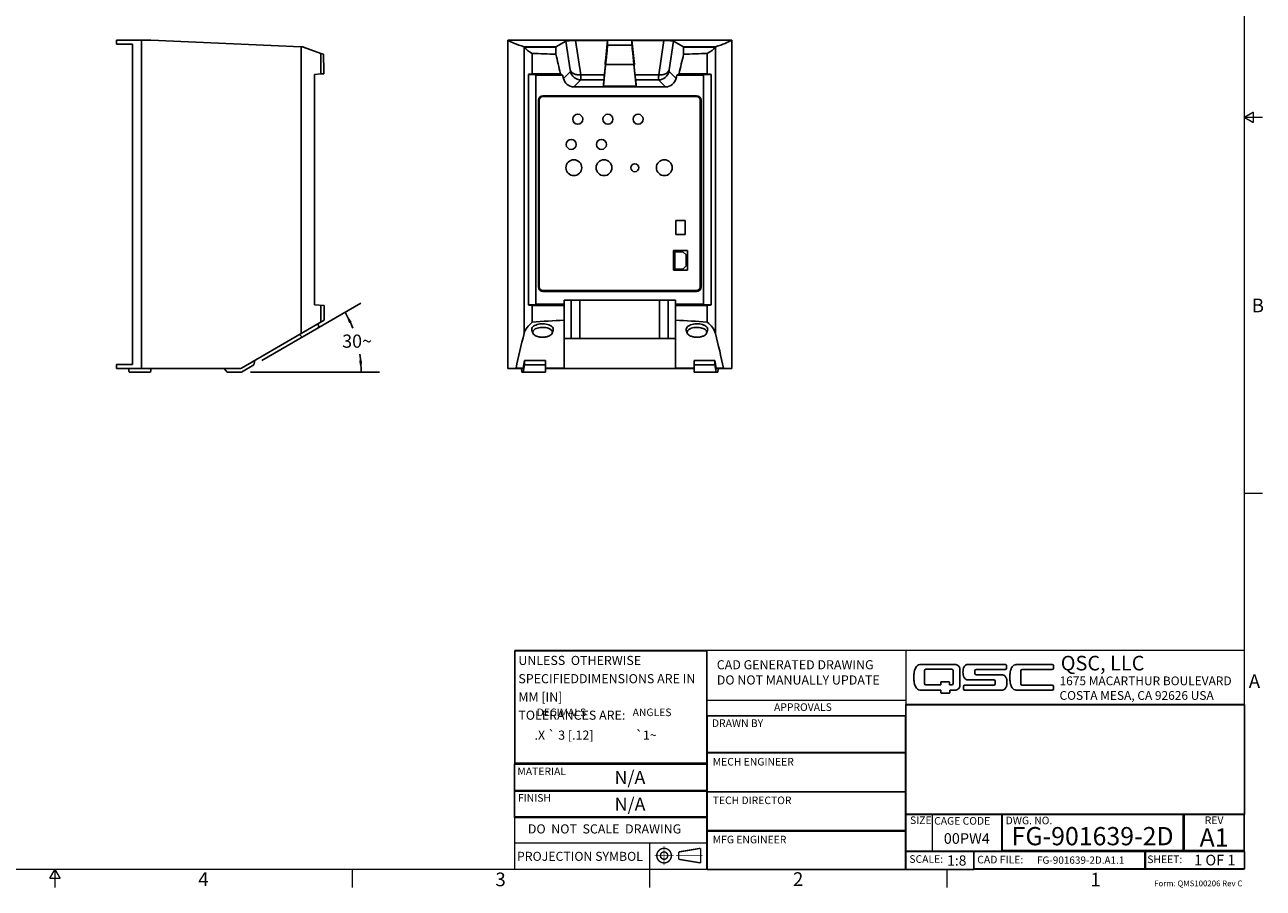
# Model space of a CAD drawing. Units: millimetres. Extents: x 45 to 3410, y 49 to 2194.
# Drawn here: x 1686 to 3410, y 49 to 1250 of the extents above; entities that cross this region are included whole.
import ezdxf

# ---------------------------------------------------------------- set-up
doc = ezdxf.new("R2010")
doc.units = ezdxf.units.MM
doc.header["$LTSCALE"] = 189.992
doc.layers.get('0').update_dxf_attribs({"linetype": 'CONTINUOUS'})
doc.layers.add('6_ALL_SURFS', color=7, linetype='CONTINUOUS')
doc.layers.add('7_ALL_ROUNDS', color=7, linetype='CONTINUOUS')
doc.styles.get("Standard").update_dxf_attribs({"font": 'gothic.ttf'})
doc.styles.add('TEXTSTYLE_2', font='gothic.ttf')
doc.dimstyles.new('DIMSTYLE_1', dxfattribs={"dimtxt": 18.288, "dimasz": 16, "dimexe": 3.175, "dimexo": 1.5875, "dimgap": 1.143, "dimtad": 0, "dimtih": 1, "dimtoh": 1, "dimdec": 0, "dimzin": 4, "dimdsep": 46, "dimtxsty": 'STANDARD', "dimblk": '_FILLED', "dimblk1": '_FILLED', "dimblk2": '_FILLED', "dimcen": 0.09, "dimazin": 1, "dimtp": 0.5, "dimtm": 0.5, "dimtfac": 1, "dimtdec": 0, "dimtofl": 0, "dimtmove": 0, "dimatfit": 3, "dimldrblk": '_FILLED', "dimfxl": 1, "dimtolj": 1, "dimtzin": 4, "dimarcsym": 0})

# ---------------------------------------------------------------- blocks, each defined once
blk = doc.blocks.new('*D0')
at = {"color": 2, "linetype": 'CONTINUOUS'}
for p, q in [((2016.0409244644, 783.2467604283), (2154.0199625816, 862.9089952278)), ((2000.4218937607, 766.8967604283), (2179.7463633597, 766.8967604283))]:
    blk.add_line(p, q, dxfattribs=at)
for start, end in [(21.6277503855, 30), (0, 8.5726448361)]:
    blk.add_arc((1987.7218937607, 766.8967604283), 166.624469599, start, end, dxfattribs=at)
for points in [[(2141.162287589, 836.9186411622), (2132.0229173255, 850.2089952278), (2137.5350685068, 835.050572178)], [(2151.5408147873, 782.7804154613), (2154.3463633597, 766.8967604283), (2155.6161131496, 782.976229806)]]:
    blk.add_solid(points, dxfattribs=at)
at = {"color": 2, "linetype": 'CONTINUOUS', "insert": (2148.6687722381, 819.1663465406), "char_height": 18.288, "width": 40.4738141264, "attachment_point": 2, "line_spacing_factor": 0.9}
blk.add_mtext('30\\fgdt;{\\W1.0;{\\fgdt;~}}', dxfattribs=at)
blk = doc.blocks.new('_FILLED')
at = {"color": 0, "linetype": 'BYBLOCK'}
blk.add_solid([(0, 0), (-1, 0.1275), (-1, -0.1275)], dxfattribs=at)

msp = doc.modelspace()

# ---------------------------------------------------------------- linework, layer by layer
at = {"color": 7, "linetype": 'CONTINUOUS'}
for p, q in [((1813.6130596145, 1228.8967604283), (1848.3821477985, 1228.8967604283)), ((1848.3821477985, 771.8967604283), (1848.3821477985, 1228.8967604283)), ((2358.3976967646, 771.8967604283), (2358.3976967646, 1228.8967604283)), ((2497.3976967646, 1228.382910941), (2452.8922446447, 1228.382910941)), ((2497.3976967646, 1228.382910941), (2494.0648823927, 1195.2459408997)), ((2497.3976967646, 1228.382910941), (2497.3976967646, 1222.0953208598)), ((1813.6130596145, 1223.3967604283), (1835.8821477985, 1223.3967604283)), ((1835.8821477985, 777.3967604283), (1835.8821477985, 1223.3967604283)), ((2098.3821477985, 1182.0007044062), (2098.3821477985, 1210.5514665026)), ((2392.5250026438, 1182.0007044062), (2392.5250026438, 1210.5514665026)), ((2494.7369473818, 1195.2416132191), (2491.5825995068, 1164.7949898578)), ((2494.2904155302, 1197.3856164292), (2494.0648823927, 1195.2459408997)), ((2495.2956120593, 1206.5045412175), (2495.2945681055, 1206.5136438198)), ((2495.2956120593, 1202.4034836989), (2495.2956120593, 1206.5045412175)), ((2089.3821477985, 1181.3713630987), (2098.3821477985, 1182.0007044062)), ((2089.3821477985, 860.4221577578), (2089.3821477985, 1181.3713630987)), ((2387.1332080693, 860.4221577578), (2387.1332080693, 1181.3713630987)), ((2397.6976967646, 1181.3713630987), (2387.1332080693, 1181.3713630987)), ((2397.6976967646, 1181.3713630987), (2397.6976967646, 860.4221577578)), ((2491.6708563563, 1167.03264784), (2493.7159854677, 1186.6142638917)), ((2491.6708563563, 1167.03264784), (2491.5825995068, 1164.7949898578)), ((2401.216599807, 1145.3967604283), (2401.216599807, 885.3967604283)), ((2402.3976967646, 1145.3967604283), (2402.3976967646, 885.3967604283)), ((2605.3976967646, 978.1467604283), (2592.3976967646, 978.1467604283)), ((2592.3976967646, 978.1467604283), (2592.3976967646, 958.6467604283)), ((2605.3976967646, 958.6467604283), (2605.3976967646, 978.1467604283)), ((2592.3976967646, 958.6467604283), (2605.3976967646, 958.6467604283)), ((2608.6476967646, 936.1467604283), (2589.1476967646, 936.1467604283)), ((2589.1476967646, 936.1467604283), (2589.1476967646, 908.6467604283)), ((2602.3976967646, 934.5467604283), (2590.8976967646, 934.5467604283)), ((2590.8976967646, 934.5467604283), (2590.8976967646, 910.2467604283)), ((2606.8976967646, 930.0467604283), (2602.3976967646, 934.5467604283)), ((2608.6476967646, 908.6467604283), (2608.6476967646, 936.1467604283)), ((2602.3976967646, 910.2467604283), (2606.8976967646, 914.7467604283)), ((2606.8976967646, 914.7467604283), (2606.8976967646, 930.0467604283)), ((2589.1476967646, 908.6467604283), (2608.6476967646, 908.6467604283)), ((2590.8976967646, 910.2467604283), (2602.3976967646, 910.2467604283)), ((2436.8976967646, 771.8967604283), (2436.8976967646, 866.8967604283)), ((2446.8976967646, 813.8967604283), (2446.8976967646, 866.8967604283)), ((2089.3821477985, 860.4221577578), (2102.8287596059, 859.4818790627)), ((2098.3821477985, 836.5599905775), (2098.3821477985, 859.7928164503)), ((2102.8287596059, 839.1272431015), (2102.8287596059, 859.4818790627)), ((2397.6976967646, 860.4221577578), (2387.1332080693, 860.4221577578)), ((2392.5250026438, 836.5599905775), (2392.5250026438, 859.7928164503)), ((2436.8976967646, 861.5759501549), (2397.6976967646, 861.5759501549)), ((2070.8821477985, 820.6828581748), (2102.8287596059, 839.1272431015)), ((2095.6208948567, 829.1922777564), (2071.9606408189, 815.5320237185)), ((2094.2811488945, 834.1922777564), (2095.6208948567, 829.1922777564)), ((2068.300386781, 819.1922777564), (2071.9606408189, 815.5320237185)), ((2391.8976967646, 826.6922777564), (2392.075930625, 825.5395366208)), ((2392.0782756467, 825.5320237185), (2393.4018929536, 821.3055264104)), ((2393.2374427268, 822.3621507374), (2393.3997573808, 821.3123682873)), ((2421.7171178825, 825.5320237185), (2420.3935005756, 821.3055264104)), ((2420.3956361484, 821.3123682873), (2420.5579508025, 822.3621507374)), ((2421.7194629042, 825.5395366208), (2421.8976967646, 826.6922777564)), ((2436.8976967646, 813.8967604283), (2458.8976967646, 813.8967604283)), ((1813.6130596145, 777.3967604283), (1835.8821477985, 777.3967604283)), ((1987.7218937607, 766.8967604283), (2005.0424018363, 776.8967604283)), ((2005.0424018363, 776.8967604283), (2006.1758098209, 783.3246365251)), ((2381.8976967646, 783.3246365251), (2379.939246668, 772.5666334093)), ((2379.9581120294, 766.8967604283), (2381.7785707852, 776.8967604283)), ((2381.7785707852, 776.8967604283), (2381.8976967646, 783.3246365251)), ((2410.8976967646, 776.8967604283), (2381.7785707852, 776.8967604283)), ((2410.8976967646, 783.3246365251), (2381.8976967646, 783.3246365251)), ((2410.8976967646, 766.8967604283), (2410.8976967646, 783.3246365251)), ((1813.6130596145, 771.8967604283), (1848.3821477985, 771.8967604283)), ((1830.200512895, 771.8967604283), (1831.0821477985, 766.8967604283)), ((1861.0821477985, 766.8967604283), (1831.0821477985, 766.8967604283)), ((1861.963782702, 771.8967604283), (1861.0821477985, 766.8967604283)), ((1963.5263956048, 771.8967604283), (1967.7218937607, 766.8967604283)), ((1967.7218937607, 766.8967604283), (1987.7218937607, 766.8967604283)), ((2379.6764860798, 771.8967604283), (2369.7493015282, 771.8967604283)), ((2377.4150626989, 771.8967604283), (2377.8560273241, 766.8967604283)), ((2377.8560273241, 766.8967604283), (2410.8976967646, 766.8967604283)), ((2436.8976967646, 771.8967604283), (2410.8976967646, 771.8967604283)), ((2979.4078769993, 360.1363826819), (2933.5219189737, 360.1363826819)), ((2938.8881881155, 333.4067463581), (2938.8881881155, 351.4552464611)), ((2940.6981900048, 353.2652483504), (2976.8613820765, 353.2652483504)), ((2978.6713839657, 333.4067463869), (2978.6713839657, 351.4552464905)), ((2987.9403209104, 330.8746342077), (2987.9403209104, 353.4006793078)), ((3051.2254933795, 360.1786529584), (3000.3995003555, 360.1786529584)), ((3008.83718468, 347.6304792765), (3008.83718468, 351.0551844054)), ((3010.6471865545, 352.86518628), (3051.2254933795, 352.86518628)), ((3044.9473875203, 345.8204773949), (3010.6471865616, 345.8204773949)), ((3053.0354952611, 354.6751881622), (3053.0354952611, 358.3686510614)), ((3116.4766894909, 360.1786529654), (3067.8169546166, 360.1786529654)), ((3072.9586442051, 333.1550307376), (3072.9586442051, 351.1273996086)), ((3074.7686460944, 352.9374014979), (3116.4766894813, 352.9374014979)), ((3118.2866913635, 354.7474033801), (3118.2866913635, 358.3686511081)), ((2940.6981899977, 331.5967444758), (2961.4872412374, 331.5967444758)), ((2961.4872412374, 331.5967444758), (2961.4872412374, 335.083630312)), ((2962.1833958083, 335.7797848822), (2972.9679882358, 335.7797848822)), ((2973.6641427696, 331.5967445123), (2973.6641427696, 335.0836303337)), ((2973.6641427696, 331.5967445123), (2976.8613820912, 331.5967445123)), ((2992.8297725149, 329.3782291561), (2992.8297725149, 325.9489327152)), ((3035.1630767843, 331.1882310384), (2994.6397743965, 331.1882310384)), ((3000.3995003555, 338.5040716669), (3035.1630767913, 338.5040716669)), ((3036.9730786589, 336.6940697853), (3036.9730786589, 332.9982329129)), ((3057.5934194781, 342.2216325251), (3057.5965962205, 341.9462256477)), ((3116.4766894889, 331.345028856), (3074.7686460867, 331.345028856)), ((3118.2866913635, 325.888538239), (3118.2866913635, 329.5350269814)), ((2933.5219189737, 324.1389308483), (2961.64557068, 324.1389308483)), ((2961.64557068, 324.1389308483), (2961.64557068, 320.6412075286)), ((2962.3417252432, 319.9450529654), (2973.1815599254, 319.9450529654)), ((2973.8777144886, 324.1389308483), (2979.4078769993, 324.1389308483)), ((2973.8777144886, 320.6412075286), (2973.8777144886, 324.1389308483)), ((2994.6397743965, 324.1389308336), (3044.9473875203, 324.1389308336)), ((3067.8169546166, 324.1389491069), (3116.480639992, 324.0785406781))]:
    msp.add_line(p, q, dxfattribs=at)
at = {"color": 9, "linetype": 'CONTINUOUS'}
for p, q in [((2070.8821477985, 820.6828581748), (2070.8821477985, 1219.7598747165)), ((2381.2976967646, 820.6828581748), (2381.2976967646, 1219.7598747165)), ((2402.3976967646, 1145.3967604283), (2401.216599807, 1145.3967604283)), ((2407.3976967646, 1150.3967604283), (2407.3976967646, 1151.5778573859)), ((2402.3976967646, 885.3967604283), (2401.216599807, 885.3967604283)), ((2407.3976967646, 880.3967604283), (2407.3976967646, 879.2156634707)), ((2458.8976967646, 813.8967604283), (2458.8976967646, 866.8967604283)), ((2379.939246668, 772.5666334093), (2370.0371060992, 772.5666334093)), ((2436.8976967646, 772.5666334093), (2410.8976967646, 772.5666334093))]:
    msp.add_line(p, q, dxfattribs=at)
at = {"color": 2, "linetype": 'CONTINUOUS'}
for p, q in [((2368.465627759, 379.0397495629), (2635.465627759, 379.0397495629)), ((2368.465627759, 379.0397495629), (2368.465627759, 222.5397495629)), ((2635.465627759, 379.0397495629), (2635.465627759, 222.5397495629)), ((2912.9646030407, 304.121305865), (3384.1646030407, 304.121305865)), ((2912.9646030407, 304.121305865), (2912.9646030407, 151.246305865)), ((3384.1646030407, 304.121305865), (3384.1646030407, 151.246305865)), ((2636.1660422868, 288.5880285951), (2912.1660422868, 288.5880285951)), ((2636.1660422868, 288.5880285951), (2636.1660422868, 237.0880285951)), ((2912.1660422868, 288.5880285951), (2912.1660422868, 237.0880285951)), ((2636.1660422868, 237.0880285951), (2912.1660422868, 237.0880285951)), ((2636.2423267059, 237.3526565659), (2912.2423267059, 237.3526565659)), ((2636.2423267059, 237.3526565659), (2636.2423267059, 182.8526565659)), ((2912.2423267059, 237.3526565659), (2912.2423267059, 182.8526565659)), ((2367.7533040004, 221.131370612), (2635.7533040004, 221.131370612)), ((2367.7533040004, 221.131370612), (2367.7533040004, 184.318870612)), ((2368.465627759, 222.5397495629), (2635.465627759, 222.5397495629)), ((2635.7533040004, 221.131370612), (2635.7533040004, 184.318870612)), ((2367.7533040004, 184.318870612), (2635.7533040004, 184.318870612)), ((2367.9207607637, 183.8936992446), (2635.9207607637, 183.8936992446)), ((2367.9207607637, 183.8936992446), (2367.9207607637, 147.0811992446)), ((2635.9207607637, 183.8936992446), (2635.9207607637, 147.0811992446)), ((2636.2423267059, 182.8526565659), (2912.2423267059, 182.8526565659)), ((2636.2989176483, 182.7458783779), (2912.2989176483, 182.7458783779)), ((2636.2989176483, 182.7458783779), (2636.2989176483, 128.2458783779)), ((2912.2989176483, 182.7458783779), (2912.2989176483, 128.2458783779)), ((2367.9207607637, 147.0811992446), (2635.9207607637, 147.0811992446)), ((2912.9646030407, 151.246305865), (3384.1646030407, 151.246305865)), ((3046.8245911202, 151.0243736665), (3298.8245911202, 151.0243736665)), ((3046.8245911202, 151.0243736665), (3046.8245911202, 101.1493736665)), ((3298.8245911202, 151.0243736665), (3298.8245911202, 101.1493736665)), ((3300.1284106175, 151.180170661), (3383.8284106175, 151.180170661)), ((3300.1284106175, 151.180170661), (3300.1284106175, 101.180170661)), ((3383.8284106175, 151.180170661), (3383.8284106175, 101.180170661)), ((2636.2615330401, 128.9475123085), (2912.2615330401, 128.9475123085)), ((2636.2615330401, 128.9475123085), (2636.2615330401, 74.4475123085)), ((2636.2989176483, 128.2458783779), (2912.2989176483, 128.2458783779)), ((2912.2615330401, 128.9475123085), (2912.2615330401, 74.4475123085)), ((2912.8824510229, 99.6129637168), (3007.2824510229, 99.6129637168)), ((2912.8824510229, 99.6129637168), (2912.8824510229, 74.8004637168)), ((3007.2241838951, 99.7453402727), (3245.6241838951, 99.7453402727)), ((3007.2241838951, 99.7453402727), (3007.2241838951, 75.6828402727)), ((3007.2824510229, 99.6129637168), (3007.2824510229, 74.8004637168)), ((3046.8245911202, 101.1493736665), (3298.8245911202, 101.1493736665)), ((3245.6241838951, 99.7453402727), (3245.6241838951, 75.6828402727)), ((3246.3434537039, 99.8008641797), (3384.3434537039, 99.8008641797)), ((3246.3434537039, 99.8008641797), (3246.3434537039, 75.7383641797)), ((3300.1284106175, 101.180170661), (3383.8284106175, 101.180170661)), ((3384.3434537039, 99.8008641797), (3384.3434537039, 75.7383641797)), ((2636.2615330401, 74.4475123085), (2912.2615330401, 74.4475123085)), ((2912.8824510229, 74.8004637168), (3007.2824510229, 74.8004637168)), ((3007.2241838951, 75.6828402727), (3245.6241838951, 75.6828402727)), ((3246.3434537039, 75.7383641797), (3384.3434537039, 75.7383641797))]:
    msp.add_line(p, q, dxfattribs=at)
at = {"color": 7, "linetype": 'CONTINUOUS'}
for points, const_width in [([(3383.9947637795, 75.0125628459), (3383.9947637795, 2167.9725628459)], 1.999999991), ([(3383.9947637795, 1121.4925628459), (3396.6947637795, 1128.8249112643)], 1.999999991), ([(3383.9947637795, 1121.4925628459), (3409.3947637795, 1121.4925628459)], 1.999999991), ([(3396.6947637795, 1114.1602144267), (3383.9947637795, 1121.4925628459)], 1.999999991), ([(3396.6947637795, 1128.8249112643), (3396.6947637795, 1114.1602144267)], 1.999999991), ([(3383.9947637795, 598.2525628459), (3409.3947637795, 598.2525628459)], 1.999999991), ([(2367.9947637795, 379.8125628459), (3383.9947637795, 379.8125628459)], 1.999999991), ([(2367.9947637795, 75.0125628459), (2367.9947637795, 379.8125628459)], 1.999999991), ([(2635.6068612347, 379.8125628459), (2635.6068612347, 75.0125628459)], 1.999999991), ([(2912.9058402979, 379.8125628459), (2912.9058402979, 75.0125628459)], 1.999999991), ([(2635.6068612347, 310.1469404515), (2912.9058402979, 310.1469404515)], 1.999999991), ([(2912.9058402979, 303.6125628459), (3383.9947637795, 303.6125628459)], 1.999999991), ([(2635.6068612347, 288.8109404515), (2912.9058402979, 288.8109404515)], 1.999999991), ([(2635.6068612347, 237.0125628459), (2912.9058402979, 237.0125628459)], 1.999999991), ([(2635.6068612347, 221.8535008235), (2367.9947637795, 221.8535008235)], 1.999999991), ([(2367.9947637795, 184.7405628459), (2635.6068612347, 184.7405628459)], 1.999999991), ([(2635.6068612347, 183.0125628459), (2912.9058402979, 183.0125628459)], 1.999999991), ([(2367.9947637795, 148.1645628459), (2635.6068612347, 148.1645628459)], 1.999999991), ([(2912.9058402979, 152.0125628459), (3383.9947637795, 152.0125628459)], 1.999999991), ([(2949.6258849755, 151.2125628459), (2949.6258849755, 100.4125628459)], 1.999999991), ([(3046.1458849755, 151.2125628459), (3046.1458849755, 100.4125628459)], 1.999999991), ([(3299.6128210891, 151.2125628459), (3299.6128210891, 100.4125628459)], 1.999999991), ([(2635.3178193955, 129.0125628459), (2912.6167984587, 129.0125628459)], 1.999999991), ([(2367.9947637795, 111.5885628459), (2635.6068612347, 111.5885628459)], 1.999999991), ([(2555.9547637795, 49.6125628459), (2555.9547637795, 111.5885628459)], 1.999999991), ([(2576.1265570971, 80.8240906643), (2576.1265570971, 107.1588106643)], 0.7999999758), ([(2596.4465570971, 99.0714506643), (2626.9265570979, 104.1514506643)], 1.999999991), ([(2626.9265570979, 104.1514506643), (2626.9265570979, 83.8314506643)], 1.999999991), ([(2562.9591970971, 93.9914506643), (2589.2939170979, 93.9914506643)], 0.7999999758), ([(2592.6634651627, 93.9914506643), (2630.0355851579, 93.9914506643)], 0.7999999758), ([(2596.4465570971, 99.0714506643), (2596.4465570971, 88.9114506643)], 1.999999991), ([(2596.4465570971, 88.9114506643), (2626.9265570979, 83.8314506643)], 1.999999991), ([(2912.9058402979, 100.4125628459), (3383.9947637795, 100.4125628459)], 1.999999991), ([(3007.6554000283, 100.4125628459), (3007.6554000283, 75.0125628459)], 1.999999991), ([(3245.5442010803, 100.4125628459), (3245.5442010803, 75.0125628459)], 1.999999991), ([(3383.9947637795, 75.0125628459), (71.8347637795, 75.0125628459)], 1.999999991), ([(1727.9147637795, 75.0125628459), (1720.5824153611, 62.3125628459)], 1.999999991), ([(1727.9147637795, 75.0125628459), (1735.2471121979, 62.3125628459)], 1.999999991), ([(1727.9147637795, 75.0125628459), (1727.9147637795, 49.6125628459)], 1.999999991), ([(2141.9347637795, 75.0125628459), (2141.9347637795, 49.6125628459)], 1.999999991), ([(2969.9747637795, 75.0125628459), (2969.9747637795, 49.6125628459)], 1.999999991), ([(1735.2471121979, 62.3125628459), (1720.5824153611, 62.3125628459)], 1.999999991)]:
    msp.add_lwpolyline(points, dxfattribs=dict(at, const_width=const_width))
at = {"color": 7, "linetype": 'CONTINUOUS', "const_width": 2}
for points in [[(2565.9665570971, 93.9914506643, 1), (2586.2865570971, 93.9914506643, 1)], [(2571.0465570971, 93.9914506643, 1), (2581.2065570971, 93.9914506643, 1)]]:
    msp.add_lwpolyline(points, format="xyb", close=True, dxfattribs=at)
at = {"color": 7, "linetype": 'CONTINUOUS'}
for centre, radius in [((2455.8976967646, 1118.8967604283), 7), ((2497.8976967646, 1118.8967604283), 7), ((2539.8976967646, 1118.8967604283), 7), ((2446.8976967646, 1083.8967604283), 7), ((2488.8976967646, 1083.8967604283), 7), ((2450.3976967646, 1051.3967604283), 11), ((2492.3976967646, 1051.3967604283), 11), ((2535.3976967646, 1051.3967604283), 5.5), ((2576.3976967646, 1051.3967604283), 11)]:
    msp.add_circle(centre, radius, dxfattribs=at)
for centre, radius, start, end in [((2407.3976967646, 1145.3967604283), 6.1810969576, 90, 180), ((2407.3976967646, 1145.3967604283), 5, 90, 180), ((2407.3976967646, 885.3967604283), 6.1810969576, 180, 270), ((2407.3976967646, 885.3967604283), 5, 180, 270), ((2940.6981900048, 351.4552464611), 1.8100018892, 90, 180), ((2976.8613820912, 351.4552464758), 1.8100018745, 4.631e-07, 90.0000004631), ((3010.6471865545, 351.0551844054), 1.8100018745, 90, 180), ((3010.6471865616, 347.6304792765), 1.8100018818, 180, 270), ((3051.2254933795, 358.3686510761), 1.8100018818, 359.9999995369, 90), ((3051.2254933795, 354.6751881622), 1.8100018818, 270, 360), ((3074.7686460944, 351.1273996086), 1.8100018892, 90, 180), ((3116.4766894889, 358.3686510909), 1.8100018745, 5.39e-07, 89.9999999245), ((3116.4766894813, 354.7474033801), 1.8100018818, 270, 360), ((2940.6981899977, 333.4067463581), 1.8100018818, 180, 270), ((2962.1833958083, 335.083630312), 0.6961545705, 90.0000000001, 180), ((2972.9679882211, 335.0836303337), 0.6961545486, 0, 89.9999987958), ((2976.8613820912, 333.4067463869), 1.8100018745, 270, 360), ((2994.6397743965, 329.3782291561), 1.8100018818, 90, 180), ((3035.1630767773, 336.6940697853), 1.8100018818, 0, 89.9999995368), ((3035.1630767843, 332.9982329129), 1.8100018745, 270, 360), ((3074.7686460867, 333.1550307376), 1.8100018818, 180, 270), ((3116.4766894889, 329.5350269814), 1.8100018745, 0, 90), ((2962.3417252432, 320.6412075286), 0.6961545632, 180, 270), ((2973.1815599254, 320.6412075286), 0.6961545632, 270, 360), ((2994.6397743965, 325.9489327152), 1.8100018818, 180, 270), ((3116.4766894909, 325.888538239), 1.8100018721, 270.1250535673, 360)]:
    msp.add_arc(centre, radius, start, end, dxfattribs=at)
for centre, major_axis, ratio, start_param, end_param in [((2493.4037358245, 1184.1314884396), (3.9902420758, 37.9999956922), 0.0045345835, -1.2736141938, -0.0431570711), ((2493.4037358245, 1184.4206157104), (1.8901146675, 17.9999979594), 0.0045345835, -1.448147119, -0.0431570711), ((2494.2445697066, 1196.5140590017), (1.0500637041, 9.9999988664), 0.0045345835, 0.0004761482, 1.4840060244), ((2444.5459915744, 1179.3938156841), (64, 0), 0.0699268119, 2.5197869482, 2.6839006536), ((2444.5459915744, 862.3997051724), (64, -0), 0.0699268119, -2.6839006536, -2.5197869482), ((2514.3976967646, 929.198375772), (1000, 0), 0.0699268119, -1.6929727503, -1.648374118), ((2444.5459915744, 815.0362307551), (64, 0), 0.5773502692, 2.5197869482, 2.9881751952), ((2514.3976967646, 263.5134402788), (1000, 0), 0.5773502692, 1.648374118, 1.6929727503), ((2379.6764860798, 776.8967604283), (0, 5), 0.1051042353, -3.1415926536, -2.617993878)]:
    msp.add_ellipse(centre, major_axis=major_axis, ratio=ratio, start_param=start_param, end_param=end_param, dxfattribs=at)
for points, knots in [([(2421.8976967646, 826.6922777564), (2421.8976967646, 827.7219965459), (2420.7759655419, 830.0758496697), (2416.4531378128, 832.8595021105), (2411.0128549729, 834.127524231), (2405.4558371678, 834.2629890097), (2401.2547113772, 833.7534269928), (2397.5122422537, 832.6767912247), (2394.5186388554, 831.1075079511), (2392.4581320176, 829.1283289776), (2391.8976967646, 827.4492993209), (2391.8976967646, 826.6922777564)], [0, 0, 0, 0, 0.0855047605, 0.1979070382, 0.4179493222, 0.5396789496, 0.6587902694, 0.7678875612, 0.8613367427, 0.9371391994, 1, 1, 1, 1]), ([(2420.5579508025, 822.3621507374), (2420.5579508025, 823.2998987543), (2419.5364085715, 825.4435141968), (2415.5996802421, 827.9785408298), (2410.6453038667, 829.1333077826), (2405.5846188726, 829.2566733353), (2401.758722503, 828.792623562), (2398.3505172393, 827.8121490221), (2395.624291712, 826.3830284771), (2393.7478219219, 824.5806226395), (2393.2374427268, 823.0515578631), (2393.2374427268, 822.3621507374)], [0, 0, 0, 0, 0.0855047605, 0.1979070382, 0.4179493222, 0.5396789496, 0.6587902694, 0.7678875612, 0.8613367427, 0.9371391994, 1, 1, 1, 1]), ([(2393.40012582, 821.3123969257), (2394.0133506218, 819.3400804166), (2397.4414703166, 817.1090110878), (2402.254878374, 815.805215555), (2406.8976967646, 815.3889388562), (2411.5405151552, 815.805215555), (2416.3539232126, 817.1090110878), (2419.7820429075, 819.3400804166), (2420.3952677092, 821.3123969257)], [0, 0, 0, 0, 0.2028138218, 0.3443480451, 0.5, 0.6556519549, 0.7971861782, 1, 1, 1, 1]), ([(2933.5219189738, 360.1363826821), (2932.5210647654, 359.9653271908), (2930.3517367776, 359.594568422), (2926.7000212561, 356.8663802366), (2924.9703834738, 352.2764775867), (2923.9583878647, 347.0733999205), (2923.8824205222, 343.9263413787), (2923.8389950371, 342.1273776508)], [0, 0, 0, 0, 0.1341799809, 0.290831959, 0.5815217441, 0.760783857, 1, 1, 1, 1]), ([(2987.9403209103, 353.4006793076), (2987.9330563461, 353.9558306988), (2987.918883307, 355.0389215077), (2987.1324300467, 357.016093822), (2985.3473358357, 358.9948788745), (2982.4080367279, 360.0431110877), (2980.3994896087, 360.1055545566), (2979.4078769997, 360.1363826821)], [0, 0, 0, 0, 0.1343612888, 0.2621365697, 0.5106730157, 0.7584209916, 1, 1, 1, 1]), ([(3000.3995003558, 360.1786529581), (2999.8188744829, 360.1500544178), (2998.5938298478, 360.0897152247), (2996.7741472205, 359.5460484195), (2995.1462637678, 358.4482158), (2993.4833663151, 356.4259662577), (2992.4369657549, 353.2513035307), (2992.323483448, 350.6483208601), (2992.2665039799, 349.3413623125)], [0, 0, 0, 0, 0.1133740464, 0.2392044088, 0.3655787964, 0.4912154373, 0.7445390876, 1, 1, 1, 1]), ([(2992.2665039799, 349.3413623125), (2992.323483448, 348.0344037503), (2992.4369657549, 345.431421065), (2993.4833663151, 342.2567583526), (2995.1462637678, 340.2345088103), (2996.7741472205, 339.1366762055), (2998.5938298478, 338.5930093857), (2999.8188744829, 338.5326701925), (3000.3995003558, 338.5040716669)], [0, 0, 0, 0, 0.2554609124, 0.5087845627, 0.6344212036, 0.7607955912, 0.8866259536, 1, 1, 1, 1]), ([(3053.5453218563, 334.979704114), (3053.5245383197, 336.3010407018), (3053.4932214803, 338.292043221), (3052.7214912012, 340.9525573501), (3051.7149106689, 342.9357804467), (3049.9287344812, 344.6656451611), (3047.5583322449, 345.6947651121), (3045.7955801616, 345.7796384619), (3044.9473875204, 345.8204773947)], [0, 0, 0, 0, 0.2494001485, 0.3757985162, 0.5232017242, 0.6665307515, 0.8395428608, 1, 1, 1, 1]), ([(3067.8169546169, 360.1786529654), (3066.7940826953, 360.1024687858), (3064.6871337587, 359.9455418425), (3061.831798341, 358.1762132773), (3059.7820082557, 355.205829266), (3058.4491288383, 351.5737034844), (3057.6983697599, 347.133735851), (3057.6292451579, 343.9963767523), (3057.5934194779, 342.2216325251)], [0, 0, 0, 0, 0.1317357684, 0.2713541552, 0.4178991716, 0.5930152361, 0.7698067128, 1, 1, 1, 1]), ([(2923.8389950371, 342.1273776508), (2923.8824378739, 340.3284840318), (2923.9584355306, 337.1815481513), (2924.9702127663, 331.9775875405), (2926.7009073317, 327.3919580208), (2930.3488208949, 324.6549108648), (2932.5207407167, 324.3017332428), (2933.5219189738, 324.138930848)], [0, 0, 0, 0, 0.2392679579, 0.4185688994, 0.7093216488, 0.8660075581, 1, 1, 1, 1]), ([(2979.4078769997, 324.138930848), (2980.3994896087, 324.1697589589), (2982.4080367279, 324.2322024424), (2985.3473358357, 325.2804346701), (2987.1324300467, 327.2592197227), (2987.918883307, 329.236392037), (2987.9330563461, 330.3194828459), (2987.9403209103, 330.8746342079)], [0, 0, 0, 0, 0.2415790084, 0.4893269843, 0.7378634303, 0.8656387112, 1, 1, 1, 1]), ([(3044.9473875204, 324.1389308334), (3045.7955801616, 324.1797697954), (3047.5583322449, 324.264643116), (3049.9287344812, 325.293763067), (3051.7149106689, 327.0236278106), (3052.7214912012, 329.0068509072), (3053.4932214803, 331.6673650071), (3053.5245383197, 333.6583675409), (3053.5453218563, 334.979704114)], [0, 0, 0, 0, 0.1604571392, 0.3334692485, 0.4767982758, 0.6242014838, 0.7505998515, 1, 1, 1, 1]), ([(3057.5965962206, 341.9462256474), (3057.6317158374, 340.2236527828), (3057.7070780519, 337.1390085223), (3058.4491282238, 332.750508149), (3059.782023603, 329.118788595), (3061.8317497534, 326.1471439699), (3064.6873030909, 324.3820448339), (3066.7937383542, 324.2151589042), (3067.8169546169, 324.1389491067)], [0, 0, 0, 0, 0.2249509061, 0.4029463322, 0.5792549365, 0.726797924, 0.8673671114, 1, 1, 1, 1])]:
    msp.add_open_spline(points, degree=3, knots=knots, dxfattribs=at)
at = {"layer": '6_ALL_SURFS', "color": 7, "linetype": 'CONTINUOUS'}
for p, q in [((1813.6130596145, 1223.3967604283), (1813.6130596145, 1228.8967604283)), ((1848.3821477985, 1228.8967604283), (1861.6130596145, 1228.8967604283)), ((1861.6130596145, 1228.8967604283), (2070.8821477985, 1219.7598747165)), ((2358.3976967646, 1228.8967604283), (2670.3976967646, 1228.8967604283)), ((2531.3976967646, 1228.382910941), (2531.3976967646, 1222.0953208598)), ((2531.3976967646, 1228.382910941), (2534.7305111365, 1195.2459408997)), ((2531.3976967646, 1228.382910941), (2575.9031488845, 1228.382910941)), ((2603.1788800747, 1219.6842906885), (2589.2795570576, 1227.6404359978)), ((2670.3976967646, 771.8967604283), (2670.3976967646, 1228.8967604283)), ((2098.3821477985, 1210.5514665026), (2101.8799475164, 1209.2783715199)), ((2603.2642627447, 1209.2783715199), (2603.2382022135, 1219.3875126845)), ((2636.2703908855, 1182.0007044062), (2636.2703908855, 1210.5514665026)), ((2494.6058447439, 1195.2459408997), (2494.0648823927, 1195.2459408997)), ((2533.4997814699, 1206.5045412175), (2533.5008254237, 1206.5136438198)), ((2533.4997814699, 1202.4034836989), (2533.4997814699, 1206.5045412175)), ((2534.0584461474, 1195.2416132191), (2537.2127940224, 1164.7949898578)), ((2534.7305111365, 1195.2459408997), (2534.1895487853, 1195.2459408997)), ((2534.5049779991, 1197.3856164292), (2534.7305111365, 1195.2459408997)), ((2098.3821477985, 1182.0007044062), (2102.4221551073, 1182.2832092375)), ((2434.8758552602, 1180.2175707016), (2397.6976967646, 1180.2175707016)), ((2431.8334925136, 1182.2832092375), (2434.8758552602, 1180.2175707016)), ((2537.1245371729, 1167.03264784), (2535.0794080616, 1186.6142638917)), ((2593.919538269, 1180.2175707016), (2592.8140135674, 1175.5172287871)), ((2596.9619010156, 1182.2832092375), (2593.919538269, 1180.2175707016)), ((2593.919538269, 1180.2175707016), (2631.0976967646, 1180.2175707016)), ((2631.0976967646, 1181.3713630987), (2631.0976967646, 860.4221577578)), ((2631.0976967646, 1181.3713630987), (2641.6621854599, 1181.3713630987)), ((2641.6621854599, 860.4221577578), (2641.6621854599, 1181.3713630987)), ((2578.2490723496, 1163.9908315205), (2450.5463211796, 1163.9908315205)), ((2537.2127940224, 1164.7949898578), (2491.5825995068, 1164.7949898578)), ((2537.1245371729, 1167.03264784), (2537.2127940224, 1164.7949898578)), ((2407.3976967646, 1151.5778573859), (2621.3976967646, 1151.5778573859)), ((2621.3976967646, 1150.3967604283), (2407.3976967646, 1150.3967604283)), ((2626.3976967646, 1145.3967604283), (2626.3976967646, 885.3967604283)), ((2627.5787937222, 1145.3967604283), (2627.5787937222, 885.3967604283)), ((2407.3976967646, 880.3967604283), (2621.3976967646, 880.3967604283)), ((2621.3976967646, 879.2156634707), (2407.3976967646, 879.2156634707)), ((2436.8976967646, 866.8967604283), (2591.8976967646, 866.8967604283)), ((2581.8976967646, 813.8967604283), (2581.8976967646, 866.8967604283)), ((2591.8976967646, 771.8967604283), (2591.8976967646, 866.8967604283)), ((2591.8976967646, 861.5759501549), (2631.0976967646, 861.5759501549)), ((2631.0976967646, 860.4221577578), (2641.6621854599, 860.4221577578)), ((2636.2703908855, 836.5599905775), (2636.2703908855, 859.7928164503)), ((2458.8976967646, 813.8967604283), (2591.8976967646, 813.8967604283)), ((2607.075930625, 825.5395366208), (2606.8976967646, 826.6922777564)), ((2608.4018929536, 821.3055264104), (2607.0782756467, 825.5320237185)), ((2608.3997573808, 821.3123682873), (2608.2374427268, 822.3621507374)), ((2635.3935005756, 821.3055264104), (2636.7171178825, 825.5320237185)), ((2635.5579508025, 822.3621507374), (2635.3956361484, 821.3123682873)), ((2636.8976967646, 826.6922777564), (2636.7194629042, 825.5395366208)), ((1813.6130596145, 771.8967604283), (1813.6130596145, 777.3967604283)), ((2617.8976967646, 783.3246365251), (2646.8976967646, 783.3246365251)), ((2617.8976967646, 766.8967604283), (2617.8976967646, 783.3246365251)), ((2617.8976967646, 776.8967604283), (2647.0168227441, 776.8967604283)), ((2646.8976967646, 783.3246365251), (2648.8561468612, 772.5666334093)), ((2647.0168227441, 776.8967604283), (2646.8976967646, 783.3246365251)), ((2648.8372814998, 766.8967604283), (2647.0168227441, 776.8967604283)), ((2436.8976967646, 771.8967604283), (2617.8976967646, 771.8967604283)), ((2617.8976967646, 766.8967604283), (2650.9393662051, 766.8967604283)), ((2649.1189074494, 771.8967604283), (2670.3976967646, 771.8967604283)), ((2651.3803308303, 771.8967604283), (2650.9393662051, 766.8967604283))]:
    msp.add_line(p, q, dxfattribs=at)
at = {"layer": '6_ALL_SURFS', "color": 9, "linetype": 'CONTINUOUS'}
for p, q in [((2568.6639817457, 1180.6393182008), (2575.9031488845, 1228.382910941)), ((2583.2140008878, 1187.6370159966), (2589.2795570576, 1227.6404359978)), ((2497.3976967646, 1222.0953208598), (2531.3976967646, 1222.0953208598)), ((2647.2056372918, 1219.6842906885), (2603.1788800747, 1219.6842906885)), ((2646.9144749593, 1219.3875126845), (2603.2382022135, 1219.3875126845)), ((2647.4976967646, 820.6828581748), (2647.4976967646, 1219.7598747165)), ((2494.2904155302, 1197.3856164292), (2494.8221107835, 1197.3856164292)), ((2494.7369473818, 1195.2416132191), (2534.0584461474, 1195.2416132191)), ((2533.9732827457, 1197.3856164292), (2534.5049779991, 1197.3856164292)), ((2460.1314117835, 1180.6393182008), (2493.0919544715, 1180.6393182008)), ((2460.2516188418, 1173.6724875654), (2492.3643297388, 1173.6724875654)), ((2535.7034390577, 1180.6393182008), (2568.6639817457, 1180.6393182008)), ((2536.4310637905, 1173.6724875654), (2568.5437746874, 1173.6724875654)), ((2578.2490723496, 1163.9908315205), (2568.5437746874, 1173.6724875654)), ((2592.8140135674, 1175.5172287871), (2583.0937938296, 1185.2137705582)), ((2621.3976967646, 1150.3967604283), (2621.3976967646, 1151.5778573859)), ((2626.3976967646, 1145.3967604283), (2627.5787937222, 1145.3967604283)), ((2621.3976967646, 880.3967604283), (2621.3976967646, 879.2156634707)), ((2626.3976967646, 885.3967604283), (2627.5787937222, 885.3967604283)), ((2569.8976967646, 813.8967604283), (2569.8976967646, 866.8967604283)), ((2591.8976967646, 772.5666334093), (2617.8976967646, 772.5666334093)), ((2648.8561468612, 772.5666334093), (2658.75828743, 772.5666334093))]:
    msp.add_line(p, q, dxfattribs=at)
msp.add_arc((2568.4533671801, 1188.7286616622), 15.0564455285, 270.344038686, 346.499868117, dxfattribs=at)
at = {"layer": '6_ALL_SURFS', "color": 7, "linetype": 'CONTINUOUS'}
for centre, radius, start, end in [((2621.3976967646, 1145.3967604283), 6.1810969576, 0, 90), ((2621.3976967646, 1145.3967604283), 5, 0, 90), ((2621.3976967646, 885.3967604283), 6.1810969576, 270, 360), ((2621.3976967646, 885.3967604283), 5, 270, 360)]:
    msp.add_arc(centre, radius, start, end, dxfattribs=at)
for centre, major_axis, ratio, start_param, end_param in [((4555.4578308524, 1234.4385065415), (2200, -0), 0.0436609429, -3.0838665744, -2.9881751952), ((2574.1791028444, 1227.4323967241), (15.1871319589, 0.1083213465), 0.0621790774, 0.1064475786, 1.4565874195), ((473.3375626769, 1234.4385065415), (2200, -0), 0.0436609429, -0.1534174583, -0.0577260792), ((1105.8364075791, 1197.9495058733), (-91.1886869812, 4267.5238742097), 0.2333516254, -1.5794535693, -1.5731279163), ((2514.3976967646, 1571.8085720902), (1000, -0), 0.3639702343, -1.6929727503, -1.6597802776), ((2514.3976967646, 1197.9495058733), (-996.6517659699, 4267.5342043358), 0.0191594067, 1.5636671761, 1.5699928291), ((2535.3916577047, 1184.1314884396), (-3.9902420758, 37.9999956922), 0.0045345835, 0.0431570711, 1.2736141938), ((2514.3976967646, 1197.9495058733), (996.6517659699, 4267.5342043358), 0.0191594067, -1.5699928291, -1.5636671761), ((2601.9851197421, 1214.6890495806), (1.1841842715, 4.9990575367), 0.0819770836, -0.3296494358, -0.0242168167), ((2514.3976967646, 1571.8085720902), (1000, 0), 0.3639702343, -1.481812376, -1.4486199033), ((2584.2494019548, 1224.1203662207), (64, 0), 0.3639702343, -0.6218057054, -0.2046027925), ((2584.2494019548, 1220.1868894605), (64, -0), 0.0436609429, -0.1808499172, -0.1534174583), ((2535.3916577047, 1184.4206157104), (-1.8901146675, 17.9999979594), 0.0045345835, 0.0431570711, 1.448147119), ((2534.5508238226, 1196.5140590017), (-1.0500637041, 9.9999988664), 0.0045345835, -1.4840060244, -0.0004761482), ((2514.3976967646, 1112.5951450845), (1000, -0), 0.0699268119, 1.6534546246, 1.6929727503), ((2578.1757259642, 1179.0274599917), (10.6714550834, -10.6454599552), 0.9951340344, -0.7841787039, 0.5509981739), ((2514.3976967646, 1112.5951450845), (1000, 0), 0.0699268119, 1.4486199033, 1.488138029), ((2584.2494019548, 1179.3938156841), (64, -0), 0.0699268119, 0.457692, 0.6218057054), ((2514.3976967646, 929.198375772), (1000, -0), 0.0699268119, -1.4932185356, -1.4486199033), ((2584.2494019548, 862.3997051724), (64, 0), 0.0699268119, -0.6218057054, -0.457692), ((2514.3976967646, 263.5134402788), (1000, 0), 0.5773502692, 1.4486199033, 1.4932185356), ((2584.2494019548, 815.0362307551), (64, 0), 0.5773502692, 0.1534174583, 0.6218057054), ((473.3375626769, 626.5800406239), (2200, 0), 0.5773502692, 0.1151891979, 0.1534174583), ((2649.1189074494, 776.8967604283), (-0, 5), 0.1051042353, -3.6651914292, -3.1415926536)]:
    msp.add_ellipse(centre, major_axis=major_axis, ratio=ratio, start_param=start_param, end_param=end_param, dxfattribs=at)
for points, knots in [([(2646.9144749593, 1219.3875126845), (2646.9373095669, 1219.4275650134), (2647.0103535368, 1219.5434829829), (2647.1142330893, 1219.6624649116), (2647.2056372918, 1219.6842906885)], [0, 0, 0, 0, 0.3291326959, 1, 1, 1, 1]), ([(2606.8976967646, 826.6922777564), (2606.8976967646, 827.7219965459), (2608.0194279874, 830.0758496697), (2612.3422557164, 832.8595021105), (2617.7825385564, 834.127524231), (2623.3395563614, 834.2629890097), (2627.540682152, 833.7534269928), (2631.2831512755, 832.6767912247), (2634.2767546738, 831.1075079511), (2636.3372615116, 829.1283289776), (2636.8976967646, 827.4492993209), (2636.8976967646, 826.6922777564)], [0, 0, 0, 0, 0.0855047605, 0.1979070382, 0.4179493222, 0.5396789496, 0.6587902694, 0.7678875612, 0.8613367427, 0.9371391994, 1, 1, 1, 1]), ([(2608.2374427268, 822.3621507374), (2608.2374427268, 823.2998987543), (2609.2589849578, 825.4435141968), (2613.1957132871, 827.9785408298), (2618.1500896626, 829.1333077826), (2623.2107746566, 829.2566733353), (2627.0366710262, 828.792623562), (2630.4448762899, 827.8121490221), (2633.1711018172, 826.3830284771), (2635.0475716073, 824.5806226395), (2635.5579508025, 823.0515578631), (2635.5579508025, 822.3621507374)], [0, 0, 0, 0, 0.0855047605, 0.1979070382, 0.4179493222, 0.5396789496, 0.6587902694, 0.7678875612, 0.8613367427, 0.9371391994, 1, 1, 1, 1]), ([(2635.3952677092, 821.3123969257), (2634.7820429075, 819.3400804166), (2631.3539232126, 817.1090110878), (2626.5405151552, 815.805215555), (2621.8976967646, 815.3889388562), (2617.254878374, 815.805215555), (2612.4414703166, 817.1090110878), (2609.0133506218, 819.3400804166), (2608.40012582, 821.3123969257)], [0, 0, 0, 0, 0.2028138218, 0.3443480451, 0.5, 0.6556519549, 0.7971861782, 1, 1, 1, 1]), ([(2659.046092001, 771.8967604283), (2658.970777872, 771.8967604283), (2658.8363913963, 772.1904935499), (2658.7922597659, 772.3971113423), (2658.75828743, 772.5666334093)], [0, 0, 0, 0, 0.3034330682, 1, 1, 1, 1])]:
    msp.add_open_spline(points, degree=3, knots=knots, dxfattribs=at)
at = {"layer": '6_ALL_SURFS', "color": 9, "linetype": 'CONTINUOUS'}
for points, knots in [([(2568.5437746874, 1173.6724875654), (2568.4695558698, 1173.8866833772), (2568.4801705961, 1174.6051993116), (2568.456078653, 1175.9999174724), (2568.542598884, 1178.1037395207), (2568.6161023315, 1179.7238177422), (2568.6639817457, 1180.6393182008)], [0, 0, 0, 0, 0.097509394, 0.301447066, 0.6056642907, 1, 1, 1, 1]), ([(2568.6639817457, 1180.6393182008), (2570.3064844231, 1180.5104460458), (2573.516016637, 1180.620955164), (2577.918472843, 1181.918116864), (2581.3894586645, 1184.2413596528), (2582.8357618218, 1186.4883834873), (2583.214001194, 1187.637018016)], [0, 0, 0, 0, 0.2868206669, 0.5528687706, 0.7894725808, 1, 1, 1, 1]), ([(2583.0937938296, 1185.2137705582), (2583.0358807036, 1185.2715952377), (2583.0145442955, 1185.5457663173), (2583.0144257999, 1186.0200777466), (2583.0895452376, 1186.7603027146), (2583.1659107357, 1187.3198339721), (2583.2140008878, 1187.6370159966)], [0, 0, 0, 0, 0.1004254067, 0.3031513051, 0.6063348266, 1, 1, 1, 1])]:
    msp.add_open_spline(points, degree=3, knots=knots, dxfattribs=at)
at = {"layer": '7_ALL_ROUNDS', "color": 7, "linetype": 'CONTINUOUS'}
for p, q in [((2425.6165134545, 1219.6842906885), (2439.5158364716, 1227.6404359978)), ((2070.8821477985, 1219.7598747165), (2072.6133066568, 1219.6842906885)), ((2074.1053104366, 1219.3875126845), (2098.3821477985, 1210.5514665026)), ((2425.5311307845, 1209.2783715199), (2425.5571913158, 1219.3875126845)), ((2434.8758552602, 1180.2175707016), (2435.9813799618, 1175.5172287871)), ((1987.5424018363, 772.5666334093), (2070.8821477985, 820.6828581748)), ((1848.3821477985, 771.8967604283), (1985.0424018363, 771.8967604283)), ((2358.3976967646, 771.8967604283), (2369.7493015282, 771.8967604283))]:
    msp.add_line(p, q, dxfattribs=at)
at = {"layer": '7_ALL_ROUNDS', "color": 9, "linetype": 'CONTINUOUS'}
for p, q in [((2445.5813926414, 1187.6370159966), (2439.5158364716, 1227.6404359978)), ((2460.1314117835, 1180.6393182008), (2452.8922446447, 1228.382910941)), ((2381.5897562374, 1219.6842906885), (2425.6165134545, 1219.6842906885)), ((2381.88091857, 1219.3875126845), (2425.5571913158, 1219.3875126845)), ((2435.9813799618, 1175.5172287871), (2445.7015996997, 1185.2137705582)), ((2450.5463211796, 1163.9908315205), (2460.2516188418, 1173.6724875654))]:
    msp.add_line(p, q, dxfattribs=at)
at = {"layer": '7_ALL_ROUNDS', "color": 7, "linetype": 'CONTINUOUS'}
for centre, start, end in [((2072.3952097199, 1214.6890495806), 70, 87.5), ((1985.0424018363, 776.8967604283), 270, 300)]:
    msp.add_arc(centre, 5, start, end, dxfattribs=at)
at = {"layer": '7_ALL_ROUNDS', "color": 9, "linetype": 'CONTINUOUS'}
msp.add_arc((2460.3420263491, 1188.7286616622), 15.0564455285, 193.500131883, 269.655961314, dxfattribs=at)
at = {"layer": '7_ALL_ROUNDS', "color": 7, "linetype": 'CONTINUOUS'}
for centre, major_axis, ratio, start_param, end_param in [((2454.6162906848, 1227.4323967241), (15.1871319589, -0.1083213465), 0.0621790774, 1.6850052341, 3.035145075), ((2444.5459915744, 1220.1868894605), (64, 0), 0.0436609429, -2.9881751952, -2.9607427363), ((2444.5459915744, 1224.1203662207), (64, 0), 0.3639702343, -2.9369898611, -2.5197869482), ((2426.8102737871, 1214.6890495806), (-1.1841842715, 4.9990575367), 0.0819770836, 0.0242168167, 0.3296494358), ((2450.619667565, 1179.0274599917), (10.6714550834, 10.6454599552), 0.9951340344, 2.5905944797, 3.9257713574), ((4555.4578308524, 626.5800406239), (2200, 0), 0.5773502692, 2.9881751952, 3.0264034557)]:
    msp.add_ellipse(centre, major_axis=major_axis, ratio=ratio, start_param=start_param, end_param=end_param, dxfattribs=at)
for points, knots in [([(2381.88091857, 1219.3875126845), (2381.8580839624, 1219.4275650134), (2381.7850399924, 1219.5434829829), (2381.68116044, 1219.6624649116), (2381.5897562374, 1219.6842906885)], [0, 0, 0, 0, 0.3291326959, 1, 1, 1, 1]), ([(2369.7493015282, 771.8967604283), (2369.8246156573, 771.8967604283), (2369.9590021329, 772.1904935499), (2370.0031337633, 772.3971113423), (2370.0371060992, 772.5666334093)], [0, 0, 0, 0, 0.3034330682, 1, 1, 1, 1])]:
    msp.add_open_spline(points, degree=3, knots=knots, dxfattribs=at)
at = {"layer": '7_ALL_ROUNDS', "color": 9, "linetype": 'CONTINUOUS'}
for points, knots in [([(2445.7015996997, 1185.2137705582), (2445.7595128256, 1185.2715952377), (2445.7808492337, 1185.5457663173), (2445.7809677293, 1186.0200777466), (2445.7058482916, 1186.7603027146), (2445.6294827935, 1187.3198339721), (2445.5813926414, 1187.6370159966)], [0, 0, 0, 0, 0.1004254067, 0.3031513051, 0.6063348266, 1, 1, 1, 1]), ([(2460.1314117835, 1180.6393182008), (2458.4889091061, 1180.5104460458), (2455.2793768923, 1180.620955164), (2450.8769206862, 1181.918116864), (2447.4059348648, 1184.2413596528), (2445.9596317074, 1186.4883834873), (2445.5813923352, 1187.637018016)], [0, 0, 0, 0, 0.2868206669, 0.5528687706, 0.7894725808, 1, 1, 1, 1]), ([(2460.2516188418, 1173.6724875654), (2460.3258376595, 1173.8866833772), (2460.3152229332, 1174.6051993116), (2460.3393148762, 1175.9999174724), (2460.2527946452, 1178.1037395207), (2460.1792911977, 1179.7238177422), (2460.1314117835, 1180.6393182008)], [0, 0, 0, 0, 0.097509394, 0.301447066, 0.6056642907, 1, 1, 1, 1])]:
    msp.add_open_spline(points, degree=3, knots=knots, dxfattribs=at)

# ---------------------------------------------------------------- texts
at = {"color": 2, "linetype": 'CONTINUOUS', "char_height": 19.05, "attachment_point": 1, "style": 'TEXTSTYLE_2'}
for s, insert, width in [('B', (3394.4220460037, 869.2428970811), 15.2258364312), ('A', (3390.2390657349, 346.3237354235), 19.6165427509), ('4', (1927.4976001157, 70.6547791563), 14.7301115242), ('3', (2341.2200296333, 70.4078522331), 14.7301115242), ('2', (2755.6064902453, 70.8297358291), 14.7301115242), ('1', (3169.7190420717, 70.1680284291), 14.7301115242)]:
    msp.add_mtext(s, dxfattribs=dict(at, insert=insert, width=width))
at = {"color": 2, "linetype": 'CONTINUOUS', "style": 'TEXTSTYLE_2'}
for s, insert, char_height, width, attachment_point, line_spacing_factor in [('UNLESS  OTHERWISE  SPECIFIED\\PDIMENSIONS ARE IN MM [IN]\\PTOLERANCES ARE:', (2373.237673354, 371.9905015836), 12.7, 256.7382899628, 1, 1.2), ('CAD GENERATED DRAWING\\PDO NOT MANUALLY UPDATE', (2649.495260769, 365.9794258478), 12.7, 238.656133829, 1, 1.0000002), ('QSC, LLC', (3128.4654375948, 372.0562665651), 20.32, 126.7544981413, 1, 1.0000002), ('1675 MACARTHUR BOULEVARD\\PCOSTA MESA, CA 92626 USA', (3126.7453204661, 343.3134970692), 12.192, 252.4514498141, 1, 1.0000002), ('DECIMALS                    ANGLES', (2398.8013379275, 298.7141390561), 10.583336, 211.430660461, 1, 1.0000002), ('APPROVALS', (2729.2444615678, 305.9381132319), 10.583336, 85.5715828996, 1, 1.0000002), ('DRAWN BY', (2642.7447744993, 283.6153047843), 10.583336, 77.1914692639, 1, 1.0000002), ('.X \\fgdt;{\\W1.0;{\\fgdt;`}}\\fCentury Gothic; 3 [.12]               \\fgdt;{\\W1.0;{\\fgdt;`}}\\fCentury Gothic;1\\fgdt;{\\W1.0;{\\fgdt;~}}', (2395.665627759, 268.0147495629), 12.7, 198.8092936803, 1, 0.9), ('MECH ENGINEER', (2643.8183216357, 229.9382881359), 10.583336, 118.3445155688, 1, 1.0000002), ('MATERIAL', (2371.910236377, 216.6302462747), 10.583336, 68.6933258587, 1, 1.0000002), ('N/A', (2528.5533040004, 211.869120612), 18.288, 48.8133234201, 2, 0.9), ('FINISH', (2372.636241709, 179.6004322594), 10.583336, 42.175970974, 1, 1.0000002), ('N/A', (2528.7207607637, 174.6314492446), 18.288, 48.8133234201, 2, 0.9), ('TECH DIRECTOR', (2643.8183216357, 176.2224187999), 10.583336, 111.6561619628, 1, 1.0000002), ('SIZE', (2918.5418202065, 148.5514984576), 10.583336, 25.6911464981, 1, 1.0000002), ('CAGE CODE', (2952.1653628928, 147.6604394467), 10.583336, 91.4730713755, 1, 1.0000002), ('DWG. NO.', (3051.7465721336, 148.1821387249), 10.583336, 74.004665487, 1, 1.0000002), ('REV', (3329.0121535107, 148.5433329174), 10.583336, 27.2255335019, 1, 1.0000002), ('DO  NOT  SCALE  DRAWING', (2386.4644317727, 137.5122319372), 12.7, 234.5486988848, 1, 1.0000002), ('MFG ENGINEER', (2643.8183216357, 121.6428096559), 10.583336, 108.3906716729, 1, 1.0000002), ('00PW4', (2965.5815006765, 125.2290941671), 14.816664, 66.4271255911, 1, 1.0000002), ('FG-901639-2D', (3172.8245911202, 133.7743736665), 25.4, 235.492936803, 2, 0.9), ('A1', (3341.9784106175, 131.805170661), 25.4, 45.7955390335, 2, 0.9), ('PROJECTION SYMBOL', (2371.3004445988, 99.2676007193), 12.56, 181.3028996283, 1, 1.0000002), ('SCALE:  ', (2917.6661184528, 94.5332098548), 10.583336, 57.2444382156, 1, 1.0000002), ('1:8', (2983.6824510229, 94.3187137168), 14.224, 27.4962081784, 2, 0.9), ('CAD FILE:                   ', (3012.1482135343, 93.7754319029), 10.656, 146.014929368, 1, 1.0000002), ('FG-901639-2D.A1.1 ', (3156.2241838951, 92.7940902727), 10.16, 132.1555390335, 2, 0.9), ('SHEET:', (3248.9190273295, 94.1676672306), 10.583336, 43.6316714647, 1, 1.0000002), ('1 OF 1', (3342.9434537039, 95.1779461797), 14.816664, 62.3511659777, 2, 0.9), ('Form: QMS100206 Rev C', (3381.3175679885, 59.3181024067), 8, 130.8847583643, 3, 1.0000002)]:
    msp.add_mtext(s, dxfattribs=dict(at, insert=insert, char_height=char_height, width=width, attachment_point=attachment_point, line_spacing_factor=line_spacing_factor))

# ---------------------------------------------------------------- dimensions: what is measured, and where the dimension line sits
at = {"color": 2, "linetype": 'CONTINUOUS'}
dim = msp.add_angular_dim_2l(base=(2148.6687722381, 810.0223465406), line1=((1997.1681490647, 766.8967604283), (1998.8343937607, 766.8967604283)), line2=((2013.2230989003, 781.6198880803), (2014.6661091359, 782.4530104283)), dimstyle='DIMSTYLE_1', dxfattribs=at)
dim.commit()
dim.dimension.update_dxf_attribs({"geometry": '*D0', "text_midpoint": (2148.6687722381, 810.0223465406), "dimtype": 162})

doc.saveas('drawing.dxf')
